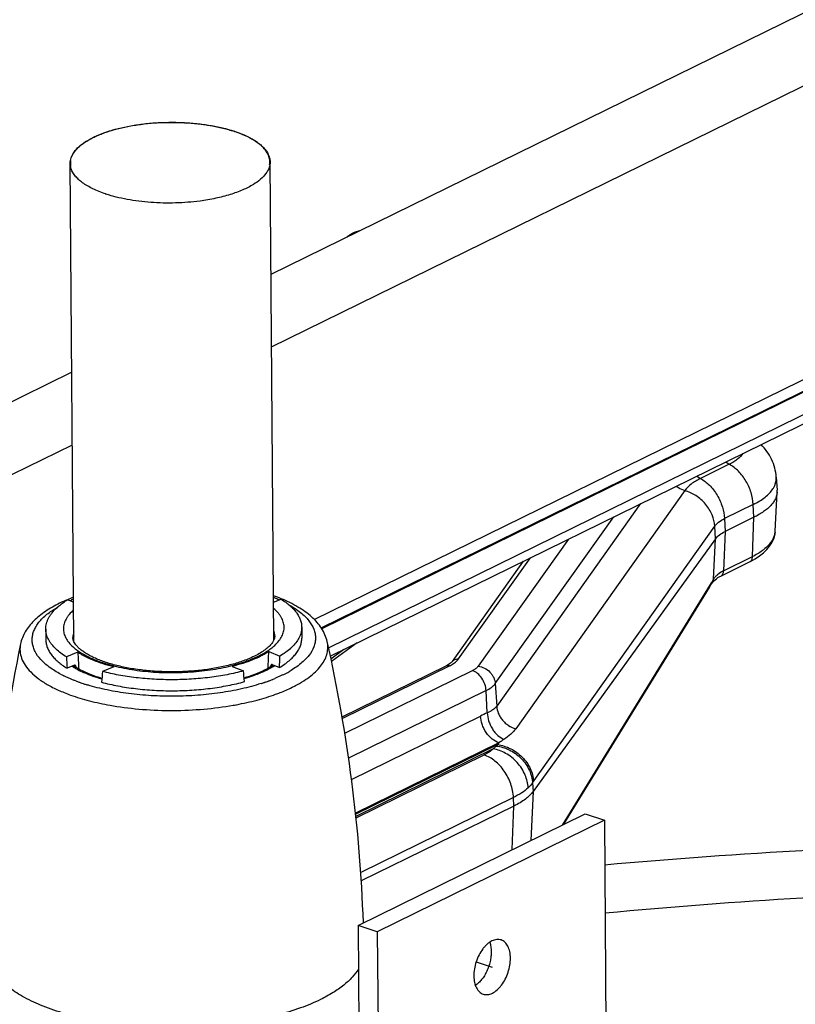
# Model space of a CAD drawing. Units: inches. Extents: x 0 to 17, y 0 to 11.
# Drawn here: x 5 to 5.7, y 6.5 to 7.4 of the extents above; entities that cross this region are included whole.
import ezdxf

# ---------------------------------------------------------------- set-up
doc = ezdxf.new("R2010")
doc.units = ezdxf.units.IN
doc.header["$LTSCALE"] = 0.935
doc.header["$MEASUREMENT"] = 0
doc.layers.get('0').update_dxf_attribs({"linetype": 'CONTINUOUS'})
for name, color, linetype in [('02___PRT_ALL_AXES', 7, 'CONTINUOUS'), ('6820-02', 7, 'CONTINUOUS'), ('6860-53S-4101_1', 7, 'CONTINUOUS'), ('6882-68', 7, 'CONTINUOUS'), ('6882-96-1700-26', 7, 'CONTINUOUS'), ('HM_BOTTOM_BTL', 7, 'CONTINUOUS')]:
    doc.layers.add(name, color=color, linetype=linetype)

msp = doc.modelspace()

# ---------------------------------------------------------------- linework, layer by layer
at = {"color": 7, "linetype": 'Continuous'}
for p, q in [((7.08815, 8.09243), (5.25686, 7.19304)), ((5.2574, 7.12494), (7.16928, 8.06391)), ((5.29763, 6.86847), (7.16737, 7.78675)), ((5.06958, 7.10106), (3.56532, 6.36228)), ((3.64645, 6.33376), (5.07011, 7.03296))]:
    msp.add_line(p, q, dxfattribs=at)
for points, knots in [([(7.08627, 6.56193), (7.02688, 6.57385), (6.90607, 6.59553), (6.72184, 6.62137), (6.53324, 6.6408), (6.27712, 6.65802), (5.95542, 6.66286), (5.6982, 6.64905), (5.57061, 6.63754)], [0, 0, 0, 0, 0.119361, 0.241791, 0.366523, 0.492877, 0.747554, 1, 1, 1, 1]), ([(5.57105, 6.59257), (5.69461, 6.6043), (5.94395, 6.61867), (6.25593, 6.61485), (6.5045, 6.59863), (6.68758, 6.58004), (6.86641, 6.55512), (6.98366, 6.53413), (7.04128, 6.52256)], [0, 0, 0, 0, 0.252151, 0.506856, 0.633288, 0.758105, 0.880605, 1, 1, 1, 1])]:
    msp.add_open_spline(points, degree=3, knots=knots, dxfattribs=at)
at = {"layer": '02___PRT_ALL_AXES', "color": 7, "linetype": 'Continuous'}
for centre, radius, start, end in [((5.08366, 7.29765), 0.01543, 170.52314, 190.2663), ((5.24023, 7.29885), 0.01562, 5.33754, 10.22641), ((5.24042, 7.29887), 0.01543, 350.52556, 5.32133)]:
    msp.add_arc(centre, radius, start, end, dxfattribs=at)
for points, knots in [([(5.06844, 7.30019), (5.06859, 7.30107), (5.06904, 7.30285), (5.07015, 7.30544), (5.0717, 7.308), (5.07367, 7.3105), (5.07605, 7.31294), (5.07884, 7.31531), (5.08202, 7.31759), (5.08557, 7.31978), (5.08948, 7.32188), (5.09373, 7.32386), (5.0983, 7.32572), (5.10318, 7.32745), (5.10833, 7.32904), (5.11564, 7.33101), (5.12531, 7.33305), (5.13742, 7.33482), (5.15, 7.33592), (5.1628, 7.33631), (5.17558, 7.336), (5.18811, 7.33499), (5.19827, 7.33356), (5.20607, 7.33207), (5.21165, 7.33081), (5.21699, 7.3294), (5.22045, 7.32834), (5.22214, 7.32778)], [0, 0, 0, 0, 0.016062, 0.03284, 0.050621, 0.069628, 0.090022, 0.111912, 0.135358, 0.160386, 0.186986, 0.215126, 0.24475, 0.275785, 0.308143, 0.341721, 0.412068, 0.485829, 0.561889, 0.639065, 0.716141, 0.791904, 0.865179, 0.900541, 0.934875, 0.968068, 1, 1, 1, 1]), ([(5.25374, 7.30685), (5.25318, 7.30791), (5.2518, 7.31002), (5.2492, 7.31297), (5.24601, 7.31582), (5.24225, 7.31854), (5.23794, 7.32112), (5.23312, 7.32355), (5.22781, 7.3258), (5.22408, 7.32714), (5.22214, 7.32778)], [0, 0, 0, 0, 0.093097, 0.19413, 0.304182, 0.423878, 0.553467, 0.692897, 0.841908, 1, 1, 1, 1]), ([(5.2556, 7.30162), (5.25544, 7.30252), (5.25496, 7.30432), (5.25419, 7.30601), (5.25374, 7.30685)], [0, 0, 0, 0, 0.488884, 1, 1, 1, 1]), ([(5.3285, 7.22826), (5.32913, 7.22898), (5.33075, 7.23036), (5.33498, 7.23279), (5.33874, 7.23398), (5.34143, 7.23461)], [0, 0, 0, 0, 0.198192, 0.43195, 1, 1, 1, 1])]:
    msp.add_open_spline(points, degree=3, knots=knots, dxfattribs=at)
at = {"layer": '6820-02', "color": 9, "linetype": 'Continuous'}
for p, q in [((5.68789, 7.01451), (5.66079, 7.00121)), ((5.68452, 7.01681), (5.68789, 7.01451)), ((5.65743, 7.0035), (5.66079, 7.0012)), ((5.72933, 6.99205), (5.7307, 6.99472)), ((5.7307, 6.99472), (5.73174, 6.99804)), ((5.64613, 6.98992), (5.487, 6.76577)), ((5.60454, 6.97753), (5.46913, 6.7869)), ((5.71042, 6.97675), (5.68332, 6.96344)), ((5.71103, 6.96467), (5.71042, 6.97675)), ((5.46781, 6.80817), (5.57926, 6.96511)), ((5.50286, 6.71479), (5.67418, 6.95634)), ((5.67492, 6.94448), (5.67418, 6.95634)), ((5.68332, 6.96344), (5.68394, 6.95136)), ((5.70968, 6.92765), (5.71103, 6.96467)), ((5.68394, 6.95136), (5.68258, 6.91435)), ((5.73076, 6.94946), (5.72979, 6.9462)), ((5.73102, 6.95166), (5.73102, 6.95159)), ((5.53664, 6.94417), (5.45171, 6.82458)), ((5.67312, 6.90655), (5.67492, 6.94448)), ((5.43331, 6.83138), (5.50097, 6.92665)), ((5.68258, 6.91435), (5.70968, 6.92765)), ((5.67863, 6.91206), (5.67643, 6.91036)), ((5.68258, 6.91435), (5.67863, 6.91206)), ((5.66992, 6.90142), (5.53085, 6.67512)), ((5.67312, 6.90655), (5.67272, 6.90591)), ((5.05076, 6.87679), (5.05661, 6.88049)), ((5.31324, 6.83149), (5.32554, 6.84046)), ((5.43042, 6.82836), (5.43271, 6.8306)), ((5.42503, 6.82499), (5.324, 6.77537)), ((5.3263, 6.7615), (5.44637, 6.82046)), ((5.26785, 6.81633), (5.26055, 6.81303)), ((5.46781, 6.80817), (5.46913, 6.7869)), ((5.45923, 6.80158), (5.32986, 6.73805)), ((5.46029, 6.78071), (5.45923, 6.80158)), ((5.22397, 6.78832), (5.22441, 6.7884)), ((5.33265, 6.71815), (5.45394, 6.77772)), ((5.47109, 6.75255), (5.33642, 6.68641)), ((5.47109, 6.75255), (5.46986, 6.75081)), ((5.33652, 6.68532), (5.46986, 6.75081)), ((5.46587, 6.74675), (5.33672, 6.68332)), ((5.4687, 6.74948), (5.46587, 6.74675)), ((5.46986, 6.75081), (5.4687, 6.74948)), ((5.33685, 6.68194), (5.4573, 6.74109)), ((5.50336, 6.70683), (5.50116, 6.66054)), ((5.50286, 6.71479), (5.50336, 6.70683)), ((5.48493, 6.70107), (5.34126, 6.63052)), ((5.48534, 6.69306), (5.48493, 6.70107)), ((5.48383, 6.65203), (5.48534, 6.69306))]:
    msp.add_line(p, q, dxfattribs=at)
at = {"layer": '6820-02', "color": 7, "linetype": 'Continuous'}
for p, q in [((5.73204, 7.00228), (5.73283, 6.99016)), ((5.73102, 6.95165), (5.73284, 6.9884)), ((5.71103, 6.96467), (5.68394, 6.95136)), ((5.67492, 6.94448), (5.50336, 6.70683)), ((5.72931, 6.94395), (5.72931, 6.94396)), ((5.4942, 6.92332), (5.42713, 6.82889)), ((5.67981, 6.9093), (5.70691, 6.92261)), ((5.66918, 6.89858), (5.67068, 6.90098)), ((5.67068, 6.90098), (5.67217, 6.90335)), ((5.5323, 6.67584), (5.66918, 6.89858)), ((5.33804, 6.8466), (5.31379, 6.82892)), ((5.32376, 6.77682), (5.42168, 6.82491)), ((5.48534, 6.69306), (5.34185, 6.62259))]:
    msp.add_line(p, q, dxfattribs=at)
for points in [[(5.70691, 6.92261), (5.70776, 6.92303), (5.71229, 6.92556), (5.71637, 6.9283), (5.72002, 6.93126), (5.72318, 6.9344), (5.72577, 6.93759), (5.72779, 6.94078), (5.72931, 6.94397)], [(5.67217, 6.90335), (5.67258, 6.90393), (5.67343, 6.90493), (5.67449, 6.90592), (5.67573, 6.90689)], [(5.67573, 6.90689), (5.67721, 6.90788), (5.67897, 6.90887), (5.6798, 6.9093)], [(5.4271, 6.82884), (5.42704, 6.82875), (5.42653, 6.82818), (5.42578, 6.82748), (5.42478, 6.82671), (5.42353, 6.8259)], [(5.42353, 6.8259), (5.422, 6.82507), (5.42168, 6.82491)]]:
    msp.add_lwpolyline(points, dxfattribs=at)
at = {"layer": '6820-02', "color": 9, "linetype": 'Continuous'}
for centre, radius, start, end in [((5.71606, 7.00127), 0.016, 348.34662, 3.56957), ((5.7093, 7.00415), 0.0234, 327.16091, 328.85399), ((5.71492, 6.95246), 0.01612, 349.27519, 356.88589), ((5.72298, 6.94649), 0.00682, 338.18845, 342.80479), ((5.72284, 6.94653), 0.00696, 342.81253, 357.26407), ((6.05847, 6.66182), 0.45649, 147.67444, 148.33941), ((5.66649, 6.90673), 0.00663, 349.64424, 358.37601), ((5.68583, 6.89863), 0.01497, 143.41091, 148.06652), ((5.12453, 6.75799), 0.14015, 112.35895, 113.91934), ((5.20723, 6.75682), 0.14212, 67.20117, 68.5029), ((5.21069, 6.76511), 0.13314, 66.18079, 67.1911), ((5.42288, 6.83881), 0.01281, 320.14985, 324.53568), ((5.11031, 6.91368), 0.10934, 242.036, 243.63902), ((5.10793, 6.88632), 0.07271, 237.76652, 238.27514), ((5.10933, 6.8886), 0.07538, 238.27766, 239.20091), ((5.19931, 6.9324), 0.12359, 292.65251, 292.86893), ((5.20188, 6.92636), 0.11703, 292.85917, 294.91816), ((5.20651, 6.91627), 0.10594, 294.94605, 296.14617), ((5.21123, 6.90669), 0.09525, 296.13579, 299.36948), ((5.21616, 6.89774), 0.08504, 299.43429, 300.1475), ((5.2172, 6.89595), 0.08297, 300.14928, 300.43028), ((5.21853, 6.89369), 0.08035, 300.42631, 301.44816), ((5.21952, 6.91494), 0.10982, 296.11079, 298.89931), ((5.22423, 6.90638), 0.10004, 298.90602, 300.14881), ((5.11223, 6.91753), 0.11364, 243.6336, 243.79123), ((5.12953, 6.95826), 0.15792, 249.12983, 250.3434), ((5.13123, 6.963), 0.16296, 250.3401, 250.47033), ((5.13208, 6.96541), 0.16551, 250.47112, 250.90802), ((5.13421, 6.9716), 0.17206, 250.91202, 251.75731), ((5.13581, 6.97642), 0.17713, 251.75637, 252.13984), ((5.13706, 6.98033), 0.18124, 252.14023, 252.62611), ((5.19048, 6.98525), 0.18597, 287.87965, 288.05854), ((5.19223, 6.97993), 0.18037, 288.0535, 288.97225), ((5.19358, 6.97597), 0.17619, 288.97391, 289.13819), ((5.19454, 6.97322), 0.17328, 289.13729, 289.62407), ((5.19612, 6.9688), 0.16858, 289.62367, 290.19284), ((5.19725, 6.96571), 0.16529, 290.19412, 290.37013), ((5.19808, 6.96348), 0.16291, 290.36966, 290.73733), ((5.19884, 6.96148), 0.16077, 290.73786, 290.86216), ((5.20072, 6.95658), 0.15552, 290.85617, 291.80409), ((5.20233, 6.95254), 0.15117, 291.8059, 292.04259), ((5.20368, 6.94922), 0.14759, 292.04103, 292.66534), ((5.13844, 6.98473), 0.18584, 252.62606, 253.10375), ((5.22133, 6.91764), 0.12578, 296.15145, 297.71592), ((5.15569, 7.06986), 0.28643, 259.94822, 260.54783), ((5.17108, 7.0748), 0.29132, 279.94983, 280.46053), ((5.547, 6.58836), 0.21099, 114.26353, 116.17005), ((5.6158, 6.53891), 0.25803, 122.81224, 124.1112)]:
    msp.add_arc(centre, radius, start, end, dxfattribs=at)
at = {"layer": '6820-02', "color": 7, "linetype": 'Continuous'}
for centre, radius, start, end in [((5.71743, 6.98917), 0.01543, 357.15569, 3.69867), ((5.70849, 6.95275), 0.02256, 353.64475, 357.0257), ((5.12164, 6.7541), 0.14443, 112.88403, 116.08585), ((5.12974, 6.73487), 0.1653, 110.75319, 112.87629), ((5.20519, 6.74079), 0.15957, 67.39397, 70.18958), ((5.1054, 6.87713), 0.06229, 236.66971, 237.11144), ((5.10788, 6.88099), 0.06688, 237.1245, 239.52154), ((5.14294, 6.96217), 0.15555, 253.00027, 253.15973)]:
    msp.add_arc(centre, radius, start, end, dxfattribs=at)
for points, knots in [([(5.73204, 7.00227), (5.73185, 7.00522), (5.7309, 7.01105), (5.72786, 7.0193), (5.72346, 7.02677), (5.71978, 7.03119), (5.7178, 7.03322)], [0, 0, 0, 0, 0.255069, 0.506026, 0.754895, 1, 1, 1, 1]), ([(5.73284, 6.9884), (5.73278, 6.98732), (5.73244, 6.98512), (5.73125, 6.9819), (5.72939, 6.97874), (5.72591, 6.97446), (5.71985, 6.96944), (5.71418, 6.96622), (5.71103, 6.96467)], [0, 0, 0, 0, 0.096329, 0.196882, 0.304485, 0.421268, 0.687355, 1, 1, 1, 1]), ([(5.67492, 6.94448), (5.67593, 6.94587), (5.67875, 6.94852), (5.68206, 6.95044), (5.68394, 6.95136)], [0, 0, 0, 0, 0.449593, 1, 1, 1, 1]), ([(5.73091, 6.95025), (5.73085, 6.94972), (5.73054, 6.94757), (5.72992, 6.94547), (5.72931, 6.94395)], [0, 0, 0, 0, 0.247074, 1, 1, 1, 1]), ([(5.05813, 6.88382), (5.0535, 6.88155), (5.04689, 6.87781), (5.03896, 6.87194), (5.03225, 6.86593), (5.02674, 6.8591), (5.02297, 6.85149), (5.02177, 6.8475), (5.02135, 6.84548)], [0, 0, 0, 0, 0.281921, 0.413153, 0.538285, 0.773498, 0.886929, 1, 1, 1, 1]), ([(5.30979, 6.84773), (5.30929, 6.84994), (5.30786, 6.8543), (5.30455, 6.86038), (5.30024, 6.86601), (5.29504, 6.87121), (5.289, 6.87601), (5.27967, 6.88209), (5.27193, 6.88585), (5.26652, 6.8881)], [0, 0, 0, 0, 0.110977, 0.222566, 0.337086, 0.456262, 0.581445, 0.713464, 1, 1, 1, 1]), ([(5.02135, 6.84548), (5.01143, 6.7978), (4.99643, 6.70124), (4.99131, 6.60365), (4.99123, 6.55481)], [0, 0, 0, 0, 0.499255, 1, 1, 1, 1]), ([(5.34377, 6.58322), (5.3422, 6.62775), (5.33496, 6.71659), (5.31952, 6.80438), (5.30979, 6.84773)], [0, 0, 0, 0, 0.500741, 1, 1, 1, 1]), ([(5.07396, 6.82335), (5.07738, 6.82134), (5.08507, 6.8176), (5.09312, 6.81475), (5.09747, 6.81342)], [0, 0, 0, 0, 0.466242, 1, 1, 1, 1]), ([(5.23172, 6.81372), (5.23512, 6.81475), (5.24157, 6.81695), (5.24783, 6.81965), (5.25075, 6.82108)], [0, 0, 0, 0, 0.522815, 1, 1, 1, 1]), ([(5.25075, 6.82108), (5.25149, 6.82145), (5.25431, 6.82288), (5.25706, 6.82446), (5.25902, 6.82572)], [0, 0, 0, 0, 0.263056, 1, 1, 1, 1]), ([(5.50336, 6.70683), (5.50136, 6.70405), (5.49733, 6.70027), (5.49101, 6.69602), (5.48731, 6.69403), (5.48534, 6.69306)], [0, 0, 0, 0, 0.449301, 0.711852, 1, 1, 1, 1])]:
    msp.add_open_spline(points, degree=3, knots=knots, dxfattribs=at)
at = {"layer": '6820-02', "color": 9, "linetype": 'Continuous'}
for points, knots in [([(5.70073, 7.02477), (5.69941, 7.02269), (5.69657, 7.01983), (5.69202, 7.01669), (5.68933, 7.01522), (5.68789, 7.01451)], [0, 0, 0, 0, 0.446565, 0.709875, 1, 1, 1, 1]), ([(5.71042, 6.97675), (5.71022, 6.98054), (5.70875, 6.98825), (5.70395, 6.99892), (5.69698, 7.00808), (5.69103, 7.01277), (5.68789, 7.01451)], [0, 0, 0, 0, 0.250014, 0.509247, 0.763545, 1, 1, 1, 1]), ([(5.63803, 6.99397), (5.63866, 6.9935), (5.64117, 6.9918), (5.64398, 6.99055), (5.64613, 6.98992)], [0, 0, 0, 0, 0.260215, 1, 1, 1, 1]), ([(5.66079, 7.0012), (5.65773, 6.9997), (5.65234, 6.99655), (5.64776, 6.9922), (5.64613, 6.98992)], [0, 0, 0, 0, 0.548642, 1, 1, 1, 1]), ([(5.66079, 7.0012), (5.66384, 6.99951), (5.6682, 6.99611), (5.67314, 6.99049), (5.67655, 6.9855), (5.67934, 6.98007), (5.68207, 6.9728), (5.68313, 6.96713), (5.68332, 6.96344)], [0, 0, 0, 0, 0.229199, 0.357427, 0.490713, 0.625371, 0.757489, 1, 1, 1, 1]), ([(5.67418, 6.95634), (5.67395, 6.95993), (5.67263, 6.96546), (5.66919, 6.97223), (5.66567, 6.97713), (5.66138, 6.98148), (5.65508, 6.98623), (5.64967, 6.9887), (5.64601, 6.98976)], [0, 0, 0, 0, 0.232908, 0.359555, 0.49017, 0.622279, 0.753124, 1, 1, 1, 1]), ([(5.71042, 6.97675), (5.71249, 6.97777), (5.71637, 6.97988), (5.72293, 6.98439), (5.72703, 6.98847), (5.72896, 6.99146)], [0, 0, 0, 0, 0.290003, 0.553324, 1, 1, 1, 1]), ([(5.67418, 6.95634), (5.67519, 6.95778), (5.67804, 6.96052), (5.68141, 6.9625), (5.68332, 6.96344)], [0, 0, 0, 0, 0.451837, 1, 1, 1, 1]), ([(5.72729, 6.94163), (5.7269, 6.94107), (5.72515, 6.93873), (5.72308, 6.93664), (5.72138, 6.93519)], [0, 0, 0, 0, 0.234554, 1, 1, 1, 1]), ([(5.72979, 6.9462), (5.72964, 6.94581), (5.72894, 6.94422), (5.72805, 6.94272), (5.72729, 6.94163)], [0, 0, 0, 0, 0.238479, 1, 1, 1, 1]), ([(5.72138, 6.93519), (5.72056, 6.93449), (5.71692, 6.93159), (5.71288, 6.92923), (5.70968, 6.92765)], [0, 0, 0, 0, 0.232144, 1, 1, 1, 1]), ([(5.70691, 6.92261), (5.70734, 6.92282), (5.70814, 6.92341), (5.70901, 6.92465), (5.70953, 6.9261), (5.70966, 6.92714), (5.70967, 6.92765)], [0, 0, 0, 0, 0.238068, 0.485376, 0.741141, 1, 1, 1, 1]), ([(5.67643, 6.91036), (5.67618, 6.91014), (5.67524, 6.90928), (5.67438, 6.90832), (5.67381, 6.90755)], [0, 0, 0, 0, 0.258602, 1, 1, 1, 1]), ([(5.67982, 6.9093), (5.68025, 6.90951), (5.68105, 6.91011), (5.68192, 6.91134), (5.68243, 6.9128), (5.68256, 6.91383), (5.68258, 6.91434)], [0, 0, 0, 0, 0.23868, 0.486236, 0.741805, 1, 1, 1, 1]), ([(5.66861, 6.89766), (5.66891, 6.89813), (5.66935, 6.89915), (5.6695, 6.90024), (5.66951, 6.90077)], [0, 0, 0, 0, 0.512713, 1, 1, 1, 1]), ([(5.67217, 6.90335), (5.67228, 6.90352), (5.67267, 6.90421), (5.67291, 6.90497), (5.67302, 6.90554)], [0, 0, 0, 0, 0.257026, 1, 1, 1, 1]), ([(5.27429, 6.88201), (5.27796, 6.87994), (5.28309, 6.8766), (5.28897, 6.87141), (5.29349, 6.86644), (5.29682, 6.86101), (5.2985, 6.85531), (5.29892, 6.85111), (5.29852, 6.84691), (5.29688, 6.84119), (5.29359, 6.83571), (5.2891, 6.83068), (5.28325, 6.82541), (5.27813, 6.82199), (5.27448, 6.81987)], [0, 0, 0, 0, 0.153123, 0.221389, 0.284458, 0.397067, 0.448827, 0.499141, 0.549495, 0.60136, 0.714335, 0.777639, 0.846204, 1, 1, 1, 1]), ([(5.05904, 6.81711), (5.05537, 6.81906), (5.04872, 6.82311), (5.04046, 6.83023), (5.0356, 6.83684), (5.03332, 6.84226), (5.03239, 6.84625), (5.03219, 6.85027), (5.03274, 6.85429), (5.03402, 6.85827), (5.03602, 6.86219), (5.03872, 6.86604), (5.04341, 6.87123), (5.04768, 6.87465), (5.05076, 6.87679)], [0, 0, 0, 0, 0.159501, 0.297375, 0.416059, 0.47004, 0.521739, 0.572442, 0.623543, 0.676379, 0.732138, 0.791785, 0.856033, 1, 1, 1, 1]), ([(5.02135, 6.84548), (5.02089, 6.84328), (5.02057, 6.83869), (5.02214, 6.8318), (5.02565, 6.82512), (5.03098, 6.81875), (5.03805, 6.81272), (5.04677, 6.80708), (5.05701, 6.80189), (5.06447, 6.79891), (5.06841, 6.79749)], [0, 0, 0, 0, 0.092526, 0.186534, 0.28774, 0.400447, 0.52729, 0.669499, 0.827259, 1, 1, 1, 1]), ([(5.27983, 6.80629), (5.2825, 6.80769), (5.28753, 6.81058), (5.29434, 6.81538), (5.30002, 6.82041), (5.30454, 6.82565), (5.30784, 6.83106), (5.30987, 6.8366), (5.3106, 6.84223), (5.31019, 6.84593), (5.30979, 6.84773)], [0, 0, 0, 0, 0.165113, 0.31639, 0.454048, 0.578993, 0.692919, 0.798504, 0.899415, 1, 1, 1, 1]), ([(5.42503, 6.82499), (5.42555, 6.82525), (5.42743, 6.82622), (5.42922, 6.82739), (5.43042, 6.82836)], [0, 0, 0, 0, 0.269535, 1, 1, 1, 1]), ([(5.42715, 6.82888), (5.42754, 6.82945), (5.42856, 6.83046), (5.42988, 6.83101), (5.43057, 6.83119)], [0, 0, 0, 0, 0.493378, 1, 1, 1, 1]), ([(5.43057, 6.83119), (5.4308, 6.83125), (5.4317, 6.83144), (5.43263, 6.83146), (5.43331, 6.83138)], [0, 0, 0, 0, 0.255529, 1, 1, 1, 1]), ([(5.07073, 6.82385), (5.07178, 6.82323), (5.07627, 6.82069), (5.08098, 6.81855), (5.08464, 6.81708)], [0, 0, 0, 0, 0.235179, 1, 1, 1, 1]), ([(5.08464, 6.81708), (5.08568, 6.81667), (5.09, 6.81501), (5.09442, 6.81357), (5.09779, 6.81258)], [0, 0, 0, 0, 0.240718, 1, 1, 1, 1]), ([(5.23173, 6.813), (5.23307, 6.8134), (5.2382, 6.81498), (5.24325, 6.81681), (5.24691, 6.81834)], [0, 0, 0, 0, 0.260309, 1, 1, 1, 1]), ([(5.42169, 6.8249), (5.4222, 6.82514), (5.42335, 6.82538), (5.42449, 6.82518), (5.42503, 6.82499)], [0, 0, 0, 0, 0.495579, 1, 1, 1, 1]), ([(5.45171, 6.82458), (5.45112, 6.82375), (5.44945, 6.82216), (5.44748, 6.82101), (5.44637, 6.82046)], [0, 0, 0, 0, 0.450747, 1, 1, 1, 1]), ([(5.45923, 6.80158), (5.45912, 6.80362), (5.45827, 6.80773), (5.45547, 6.8133), (5.45147, 6.81781), (5.44809, 6.81986), (5.44637, 6.82046)], [0, 0, 0, 0, 0.254569, 0.517635, 0.771052, 1, 1, 1, 1]), ([(5.45171, 6.82458), (5.45376, 6.82432), (5.45784, 6.82304), (5.46214, 6.81991), (5.46483, 6.81667), (5.46687, 6.81315), (5.46768, 6.81015), (5.46781, 6.80817)], [0, 0, 0, 0, 0.251726, 0.507194, 0.634183, 0.759301, 1, 1, 1, 1]), ([(5.07327, 6.81071), (5.07228, 6.81108), (5.06849, 6.81258), (5.06475, 6.81424), (5.06204, 6.81557)], [0, 0, 0, 0, 0.258941, 1, 1, 1, 1]), ([(5.24757, 6.80826), (5.24155, 6.80631), (5.22884, 6.80291), (5.20891, 6.79927), (5.18781, 6.79696), (5.16612, 6.79607), (5.14441, 6.7966), (5.12327, 6.79855), (5.10326, 6.80187), (5.09049, 6.80506), (5.08443, 6.80691)], [0, 0, 0, 0, 0.114948, 0.238322, 0.367582, 0.499844, 0.632124, 0.761449, 0.884942, 1, 1, 1, 1]), ([(5.45923, 6.80158), (5.46102, 6.80246), (5.46417, 6.8043), (5.46686, 6.80684), (5.46781, 6.80817)], [0, 0, 0, 0, 0.549651, 1, 1, 1, 1]), ([(5.26128, 6.7982), (5.26265, 6.7987), (5.2679, 6.80067), (5.27305, 6.8029), (5.27677, 6.80473)], [0, 0, 0, 0, 0.260459, 1, 1, 1, 1]), ([(5.06841, 6.79749), (5.07421, 6.7954), (5.08653, 6.79168), (5.09911, 6.78899), (5.10569, 6.78783)], [0, 0, 0, 0, 0.480019, 1, 1, 1, 1]), ([(5.22441, 6.7884), (5.23091, 6.78961), (5.24334, 6.79237), (5.25553, 6.79611), (5.26128, 6.7982)], [0, 0, 0, 0, 0.518972, 1, 1, 1, 1]), ([(5.10865, 6.78732), (5.11778, 6.7858), (5.13653, 6.78358), (5.16499, 6.78258), (5.19348, 6.78386), (5.21226, 6.78625), (5.22141, 6.78786)], [0, 0, 0, 0, 0.245313, 0.499372, 0.753751, 1, 1, 1, 1]), ([(5.46913, 6.7869), (5.46819, 6.78557), (5.46621, 6.78382), (5.46308, 6.78198), (5.46126, 6.78113), (5.46029, 6.78071)], [0, 0, 0, 0, 0.448663, 0.709337, 1, 1, 1, 1]), ([(5.46029, 6.78071), (5.46038, 6.77816), (5.46107, 6.77423), (5.46299, 6.76924), (5.46497, 6.76555), (5.4674, 6.76225), (5.47085, 6.75869), (5.47389, 6.75667), (5.47597, 6.75577)], [0, 0, 0, 0, 0.247538, 0.382455, 0.519078, 0.652759, 0.77948, 1, 1, 1, 1]), ([(5.46913, 6.7869), (5.46928, 6.78466), (5.4701, 6.7812), (5.47224, 6.77695), (5.47445, 6.77384), (5.47716, 6.77107), (5.48119, 6.76803), (5.48465, 6.76645), (5.487, 6.76577)], [0, 0, 0, 0, 0.22961, 0.355288, 0.485537, 0.617973, 0.749772, 1, 1, 1, 1]), ([(5.47109, 6.75255), (5.46888, 6.75332), (5.46561, 6.75527), (5.46187, 6.75882), (5.45921, 6.76218), (5.45702, 6.76596), (5.45489, 6.77107), (5.45408, 6.77511), (5.45394, 6.77772)], [0, 0, 0, 0, 0.219823, 0.34742, 0.48232, 0.619963, 0.755211, 1, 1, 1, 1]), ([(5.487, 6.76577), (5.48565, 6.76386), (5.48224, 6.76016), (5.47819, 6.7572), (5.47597, 6.75577)], [0, 0, 0, 0, 0.469411, 1, 1, 1, 1]), ([(5.46587, 6.74675), (5.46469, 6.74566), (5.46195, 6.74357), (5.45894, 6.7419), (5.4573, 6.74109)], [0, 0, 0, 0, 0.466772, 1, 1, 1, 1]), ([(5.49878, 6.71022), (5.49854, 6.71433), (5.49697, 6.7207), (5.49285, 6.72846), (5.48861, 6.73407), (5.48346, 6.73888), (5.47615, 6.7438), (5.46995, 6.74605), (5.46587, 6.74675)], [0, 0, 0, 0, 0.234593, 0.36479, 0.499064, 0.633488, 0.764097, 1, 1, 1, 1]), ([(5.4687, 6.74948), (5.4729, 6.74897), (5.47929, 6.74705), (5.48693, 6.7425), (5.49227, 6.73798), (5.49668, 6.73262), (5.50001, 6.72679), (5.5021, 6.72079), (5.50274, 6.71675), (5.50286, 6.71479)], [0, 0, 0, 0, 0.241424, 0.372712, 0.506489, 0.639147, 0.767346, 0.888048, 1, 1, 1, 1]), ([(5.46986, 6.75081), (5.4742, 6.75025), (5.48279, 6.74751), (5.49367, 6.73967), (5.50124, 6.72882), (5.50358, 6.72035), (5.50385, 6.71617)], [0, 0, 0, 0, 0.252184, 0.507795, 0.758953, 1, 1, 1, 1]), ([(5.48493, 6.70107), (5.48471, 6.70542), (5.48285, 6.7142), (5.47779, 6.72416), (5.47229, 6.73109), (5.46631, 6.73675), (5.46099, 6.73987), (5.4573, 6.74109)], [0, 0, 0, 0, 0.25498, 0.518337, 0.647575, 0.772052, 1, 1, 1, 1]), ([(5.49878, 6.71022), (5.49688, 6.70845), (5.49244, 6.70508), (5.48758, 6.70238), (5.48493, 6.70107)], [0, 0, 0, 0, 0.466771, 1, 1, 1, 1]), ([(5.50286, 6.71479), (5.50258, 6.71439), (5.50134, 6.71276), (5.49992, 6.71128), (5.49878, 6.71022)], [0, 0, 0, 0, 0.238665, 1, 1, 1, 1]), ([(5.30344, 6.51105), (5.29733, 6.50805), (5.28407, 6.50254), (5.26258, 6.49594), (5.23892, 6.49071), (5.21361, 6.48696), (5.18725, 6.48479), (5.16044, 6.48424), (5.1338, 6.48534), (5.10795, 6.48805), (5.08348, 6.49231), (5.06096, 6.49802), (5.04088, 6.50505), (5.02369, 6.51324), (5.00977, 6.52242), (5.00078, 6.5311), (4.99576, 6.5384), (4.99315, 6.54379), (4.99157, 6.54927), (4.99122, 6.55298), (4.99123, 6.55481)], [0, 0, 0, 0, 0.059646, 0.125537, 0.196659, 0.271762, 0.349444, 0.428206, 0.506512, 0.582843, 0.655748, 0.723909, 0.786204, 0.841795, 0.890257, 0.931778, 0.950284, 0.96758, 0.984012, 1, 1, 1, 1]), ([(5.33916, 6.53969), (5.33746, 6.53694), (5.3332, 6.53149), (5.32509, 6.52411), (5.31503, 6.51715), (5.30749, 6.51304), (5.30344, 6.51105)], [0, 0, 0, 0, 0.209527, 0.444717, 0.708027, 1, 1, 1, 1])]:
    msp.add_open_spline(points, degree=3, knots=knots, dxfattribs=at)
at = {"layer": '6860-53S-4101_1', "color": 7, "linetype": 'Continuous'}
for p, q in [((5.07127, 6.88467), (5.06558, 6.88697)), ((5.25927, 6.88482), (5.26632, 6.88767)), ((5.04514, 6.85955), (5.04522, 6.84924)), ((5.28577, 6.86143), (5.28585, 6.85111)), ((5.07154, 6.8479), (5.07151, 6.84781)), ((5.07155, 6.8479), (5.07152, 6.84781)), ((5.25958, 6.84927), (5.25955, 6.84935)), ((5.2596, 6.84927), (5.25957, 6.84935)), ((5.07528, 6.83764), (5.06459, 6.83331)), ((5.2548, 6.83827), (5.26533, 6.83402)), ((5.07203, 6.82541), (5.06523, 6.82266)), ((5.10906, 6.824), (5.09837, 6.81967)), ((5.22052, 6.82439), (5.23105, 6.82014)), ((5.25815, 6.82607), (5.26485, 6.82336))]:
    msp.add_line(p, q, dxfattribs=at)
at = {"layer": '6860-53S-4101_1', "color": 9, "linetype": 'Continuous'}
for p, q in [((5.07927, 6.83656), (5.08514, 6.8334)), ((5.07191, 6.82527), (5.07182, 6.82533)), ((5.07193, 6.82527), (5.07183, 6.82533)), ((5.25839, 6.82597), (5.25827, 6.82589)), ((5.25841, 6.82596), (5.25829, 6.82588))]:
    msp.add_line(p, q, dxfattribs=at)
at = {"layer": '6860-53S-4101_1', "color": 7, "linetype": 'Continuous'}
for centre, radius, start, end in [((5.10562, 6.82108), 0.0771, 121.2819, 123.76718), ((5.24307, 6.84867), 0.01746, 15.53899, 19.54176), ((5.08668, 6.84778), 0.01607, 168.94518, 172.11155), ((5.08707, 6.84771), 0.01646, 166.52407, 168.95186), ((5.08775, 6.84754), 0.01716, 161.24668, 166.51727), ((5.24367, 6.84884), 0.01684, 14.4586, 15.51338), ((5.24413, 6.84895), 0.01637, 9.07232, 14.46939), ((5.24435, 6.87542), 0.04602, 312.43135, 315.92788)]:
    msp.add_arc(centre, radius, start, end, dxfattribs=at)
at = {"layer": '6860-53S-4101_1', "color": 9, "linetype": 'Continuous'}
for centre, radius, start, end in [((5.19483, 6.93841), 0.11579, 292.04103, 292.26771), ((5.10793, 6.87902), 0.06471, 236.17458, 236.86365), ((5.10935, 6.88119), 0.0673, 236.86801, 237.81279), ((5.21925, 6.88514), 0.07096, 301.87848, 302.77249), ((5.22057, 6.88309), 0.06852, 302.77177, 303.39757)]:
    msp.add_arc(centre, radius, start, end, dxfattribs=at)
at = {"layer": '6860-53S-4101_1', "color": 7, "linetype": 'Continuous'}
for centre, major_axis, ratio, start_param, end_param in [((5.17161, 6.55157), (-0.08223, 1.15061), 0.067824, 1.31469, 1.328535), ((5.16405, 6.55154), (0.06586, 1.15113), 0.066533, -1.329023, -1.315257), ((5.16742, 6.60893), (-0.09235, 1.29237), 0.067908, 1.391443, 1.399807), ((5.16742, 6.60893), (0.07396, 1.29295), 0.066615, -1.400374, -1.39201), ((5.14109, 6.96979), (-0.08635, 1.20604), 0.064798, -4.596045, -4.595531), ((5.16742, 6.60893), (0.07738, 1.22419), 0.067986, 1.402088, 1.410453), ((5.16742, 6.60893), (-0.09828, 1.22357), 0.066381, -1.411013, -1.402649), ((5.18862, 6.96996), (0.06919, 1.20658), 0.063564, -1.688147, -1.687682)]:
    msp.add_ellipse(centre, major_axis=major_axis, ratio=ratio, start_param=start_param, end_param=end_param, dxfattribs=at)
for points, knots in [([(5.05552, 6.87954), (5.05661, 6.88054), (5.05896, 6.8825), (5.06145, 6.88429), (5.06276, 6.88517)], [0, 0, 0, 0, 0.483825, 1, 1, 1, 1]), ([(5.26632, 6.88767), (5.26784, 6.88674), (5.2707, 6.88484), (5.27462, 6.88176), (5.27798, 6.87857), (5.28077, 6.87528), (5.28296, 6.8719), (5.28456, 6.86846), (5.28553, 6.86496), (5.28577, 6.8626), (5.28577, 6.86143)], [0, 0, 0, 0, 0.156622, 0.302608, 0.438221, 0.564178, 0.681583, 0.791959, 0.897298, 1, 1, 1, 1]), ([(5.04514, 6.85955), (5.04514, 6.86041), (5.04523, 6.86213), (5.04572, 6.86471), (5.04654, 6.86727), (5.0477, 6.86981), (5.04918, 6.87232), (5.05165, 6.87571), (5.05389, 6.87805), (5.05552, 6.87954)], [0, 0, 0, 0, 0.110738, 0.223028, 0.338346, 0.45802, 0.583202, 0.714827, 1, 1, 1, 1]), ([(5.0548, 6.84067), (5.0533, 6.84208), (5.05124, 6.84429), (5.04897, 6.84748), (5.04759, 6.84985), (5.04652, 6.85224), (5.04574, 6.85467), (5.04526, 6.8571), (5.04515, 6.85874), (5.04514, 6.85955)], [0, 0, 0, 0, 0.282628, 0.413707, 0.538817, 0.65885, 0.774884, 0.88815, 1, 1, 1, 1]), ([(5.28577, 6.86143), (5.28578, 6.86066), (5.2857, 6.85912), (5.28531, 6.85681), (5.28465, 6.85451), (5.28339, 6.8514), (5.2811, 6.84755), (5.27874, 6.84477), (5.27741, 6.8434)], [0, 0, 0, 0, 0.113024, 0.227327, 0.344136, 0.464577, 0.719954, 1, 1, 1, 1]), ([(5.04522, 6.84924), (5.04523, 6.84805), (5.04547, 6.84565), (5.04647, 6.8421), (5.04811, 6.83861), (5.05038, 6.83519), (5.05324, 6.83186), (5.0567, 6.82863), (5.06072, 6.82552), (5.06367, 6.8236), (5.06523, 6.82266)], [0, 0, 0, 0, 0.102269, 0.207241, 0.317365, 0.434667, 0.560684, 0.696518, 0.842877, 1, 1, 1, 1]), ([(5.23503, 6.83119), (5.23331, 6.83049), (5.22974, 6.82915), (5.22416, 6.82734), (5.21824, 6.82568), (5.21201, 6.8242), (5.20552, 6.82289), (5.19647, 6.82139), (5.18476, 6.82003), (5.17043, 6.81923), (5.15599, 6.81927), (5.14176, 6.82014), (5.12806, 6.82182), (5.11716, 6.82391), (5.10896, 6.82596), (5.10325, 6.82764), (5.0979, 6.82947), (5.09296, 6.83143), (5.08845, 6.83351), (5.08441, 6.83568), (5.08139, 6.83759), (5.07924, 6.83913), (5.07739, 6.84059), (5.07574, 6.84208), (5.07434, 6.84358), (5.07321, 6.84493), (5.07211, 6.84654), (5.0712, 6.84839), (5.0707, 6.85008), (5.07059, 6.85116), (5.07058, 6.85167)], [0, 0, 0, 0, 0.03155, 0.064859, 0.099762, 0.136091, 0.173673, 0.212328, 0.29211, 0.373939, 0.456268, 0.537544, 0.61623, 0.690836, 0.726167, 0.759952, 0.792025, 0.822228, 0.85041, 0.876426, 0.900139, 0.911097, 0.921438, 0.940221, 0.948655, 0.95644, 0.97013, 0.981632, 0.991386, 1, 1, 1, 1]), ([(5.26046, 6.85315), (5.26046, 6.85282), (5.26042, 6.85212), (5.26023, 6.85105), (5.25988, 6.84991), (5.25935, 6.84869), (5.25862, 6.84739), (5.25766, 6.84601), (5.25646, 6.84457), (5.25502, 6.84307), (5.25333, 6.84155), (5.25065, 6.83942), (5.24668, 6.83679), (5.24119, 6.83383), (5.23717, 6.83205), (5.23503, 6.83119)], [0, 0, 0, 0, 0.028542, 0.059167, 0.092811, 0.130415, 0.172662, 0.220182, 0.27346, 0.332524, 0.397327, 0.467785, 0.62506, 0.803004, 1, 1, 1, 1]), ([(5.26485, 6.82336), (5.2665, 6.82435), (5.26961, 6.82636), (5.27387, 6.82961), (5.27753, 6.833), (5.28055, 6.83648), (5.28292, 6.84005), (5.28463, 6.8437), (5.28565, 6.84739), (5.28586, 6.84989), (5.28585, 6.85111)], [0, 0, 0, 0, 0.15837, 0.305656, 0.442048, 0.568225, 0.685277, 0.794772, 0.89882, 1, 1, 1, 1]), ([(5.06459, 6.83331), (5.06278, 6.83443), (5.05938, 6.83672), (5.05622, 6.83933), (5.0548, 6.84067)], [0, 0, 0, 0, 0.521482, 1, 1, 1, 1]), ([(5.10906, 6.824), (5.10574, 6.82483), (5.09938, 6.82661), (5.09174, 6.82933), (5.08611, 6.83173), (5.08224, 6.83359), (5.07864, 6.83554), (5.07637, 6.83693), (5.07528, 6.83764)], [0, 0, 0, 0, 0.280334, 0.54162, 0.664499, 0.781946, 0.89382, 1, 1, 1, 1]), ([(5.2548, 6.83827), (5.25369, 6.83755), (5.25137, 6.83615), (5.24636, 6.83345), (5.24237, 6.83166), (5.23961, 6.83055)], [0, 0, 0, 0, 0.232139, 0.476373, 1, 1, 1, 1]), ([(5.2754, 6.84145), (5.27392, 6.8401), (5.27068, 6.83746), (5.26719, 6.83515), (5.26533, 6.83402)], [0, 0, 0, 0, 0.478824, 1, 1, 1, 1]), ([(5.23961, 6.83055), (5.23661, 6.82933), (5.23031, 6.82707), (5.22387, 6.82524), (5.22052, 6.82439)], [0, 0, 0, 0, 0.483028, 1, 1, 1, 1]), ([(5.25815, 6.82607), (5.25801, 6.82612), (5.25778, 6.82617), (5.25748, 6.82612), (5.25735, 6.82606), (5.25729, 6.82602)], [0, 0, 0, 0, 0.512152, 0.755884, 1, 1, 1, 1]), ([(5.07292, 6.82536), (5.07286, 6.8254), (5.07272, 6.82546), (5.07241, 6.82552), (5.07217, 6.82547), (5.07203, 6.82541)], [0, 0, 0, 0, 0.244566, 0.488559, 1, 1, 1, 1]), ([(5.0735, 6.82424), (5.07349, 6.82436), (5.07345, 6.82459), (5.07333, 6.82491), (5.07316, 6.82517), (5.073, 6.82531), (5.07292, 6.82536)], [0, 0, 0, 0, 0.27929, 0.539574, 0.778505, 1, 1, 1, 1]), ([(5.23105, 6.82014), (5.22855, 6.81946), (5.22345, 6.8182), (5.21561, 6.81655), (5.20751, 6.81514), (5.19633, 6.81357), (5.18199, 6.81224), (5.16457, 6.81167), (5.14717, 6.81212), (5.13286, 6.81334), (5.12173, 6.81484), (5.11368, 6.81619), (5.10591, 6.81778), (5.10084, 6.81902), (5.09837, 6.81967)], [0, 0, 0, 0, 0.057908, 0.117712, 0.179136, 0.241929, 0.37054, 0.501302, 0.631894, 0.760001, 0.822422, 0.883397, 0.94268, 1, 1, 1, 1]), ([(5.25729, 6.82602), (5.25721, 6.82597), (5.25705, 6.82583), (5.25688, 6.82557), (5.25677, 6.82524), (5.25673, 6.825), (5.25672, 6.82488)], [0, 0, 0, 0, 0.21946, 0.457573, 0.718588, 1, 1, 1, 1]), ([(5.09762, 6.80958), (5.10011, 6.8089), (5.10523, 6.80764), (5.11308, 6.806), (5.12123, 6.80461), (5.13251, 6.80307), (5.147, 6.80181), (5.16465, 6.80135), (5.18231, 6.80194), (5.19685, 6.8033), (5.20818, 6.80492), (5.21638, 6.80637), (5.22429, 6.80806), (5.22945, 6.80936), (5.23197, 6.81005)], [0, 0, 0, 0, 0.057175, 0.116368, 0.177301, 0.239722, 0.367922, 0.49868, 0.62961, 0.758321, 0.82112, 0.882507, 0.942229, 1, 1, 1, 1])]:
    msp.add_open_spline(points, degree=3, knots=knots, dxfattribs=at)
at = {"layer": '6860-53S-4101_1', "color": 9, "linetype": 'Continuous'}
for points, knots in [([(5.0713, 6.87751), (5.06983, 6.87622), (5.06779, 6.87418), (5.06553, 6.87123), (5.06417, 6.86904), (5.06309, 6.86682), (5.06231, 6.86459), (5.06182, 6.86233), (5.06164, 6.86007), (5.06175, 6.85782), (5.06217, 6.85557), (5.06288, 6.85333), (5.06389, 6.85112), (5.06519, 6.84894), (5.06736, 6.84601), (5.06934, 6.84399), (5.07077, 6.84271)], [0, 0, 0, 0, 0.144324, 0.210819, 0.273952, 0.334179, 0.392069, 0.448283, 0.503565, 0.558707, 0.614509, 0.671736, 0.731081, 0.793146, 0.858427, 1, 1, 1, 1]), ([(5.26041, 6.84419), (5.26182, 6.84549), (5.26377, 6.84754), (5.26589, 6.85051), (5.26716, 6.85271), (5.26813, 6.85494), (5.26881, 6.85718), (5.26919, 6.85944), (5.26927, 6.8617), (5.26905, 6.86396), (5.26853, 6.8662), (5.26771, 6.86843), (5.2666, 6.87063), (5.2652, 6.8728), (5.26289, 6.87572), (5.26082, 6.87772), (5.25933, 6.87899)], [0, 0, 0, 0, 0.141569, 0.206844, 0.268903, 0.328242, 0.385463, 0.441259, 0.496396, 0.551674, 0.607887, 0.665778, 0.726009, 0.789149, 0.855654, 1, 1, 1, 1]), ([(5.07146, 6.857), (5.07117, 6.85613), (5.07072, 6.85437), (5.07058, 6.85256), (5.07058, 6.85167)], [0, 0, 0, 0, 0.505988, 1, 1, 1, 1]), ([(5.26046, 6.85315), (5.26045, 6.85404), (5.26028, 6.85585), (5.25981, 6.8576), (5.2595, 6.85846)], [0, 0, 0, 0, 0.494037, 1, 1, 1, 1]), ([(5.07077, 6.84271), (5.07202, 6.84159), (5.07476, 6.83941), (5.0777, 6.83749), (5.07927, 6.83656)], [0, 0, 0, 0, 0.479144, 1, 1, 1, 1]), ([(5.23871, 6.83125), (5.24017, 6.83185), (5.243, 6.83308), (5.24706, 6.83506), (5.25081, 6.83714), (5.25317, 6.83863), (5.25429, 6.83938)], [0, 0, 0, 0, 0.268887, 0.525491, 0.769274, 1, 1, 1, 1]), ([(5.25429, 6.83938), (5.2554, 6.84013), (5.25751, 6.84166), (5.25949, 6.84333), (5.26041, 6.84419)], [0, 0, 0, 0, 0.515979, 1, 1, 1, 1]), ([(5.08514, 6.8334), (5.08751, 6.83224), (5.09255, 6.83005), (5.10058, 6.82722), (5.10931, 6.82475), (5.11864, 6.82266), (5.12848, 6.82097), (5.13871, 6.8197), (5.14922, 6.81887), (5.15992, 6.81848), (5.17067, 6.81855), (5.18136, 6.81906), (5.19189, 6.82001), (5.20213, 6.8214), (5.21198, 6.82321), (5.22133, 6.82541), (5.23008, 6.82799), (5.23564, 6.83), (5.23829, 6.83108)], [0, 0, 0, 0, 0.050547, 0.105011, 0.16305, 0.224241, 0.288097, 0.354083, 0.421624, 0.490119, 0.558953, 0.627506, 0.695159, 0.761312, 0.825388, 0.886842, 0.945198, 1, 1, 1, 1])]:
    msp.add_open_spline(points, degree=3, knots=knots, dxfattribs=at)
at = {"layer": '6882-68', "color": 7, "linetype": 'Continuous'}
for p, q in [((5.33884, 6.58082), (5.55237, 6.68569)), ((5.57042, 6.67973), (5.35688, 6.57485)), ((5.55237, 6.68569), (5.57042, 6.67973)), ((5.57042, 6.67973), (5.57344, 6.29285)), ((5.33884, 6.58082), (5.34186, 6.19395)), ((5.35688, 6.57485), (5.33884, 6.58082)), ((5.35688, 6.57485), (5.3599, 6.18798))]:
    msp.add_line(p, q, dxfattribs=at)
at = {"layer": '6882-68', "color": 2, "linetype": 'Continuous'}
msp.add_line((5.44989, 6.54654), (5.46486, 6.54158), dxfattribs=at)
at = {"layer": '6882-68', "color": 7, "linetype": 'Continuous'}
for points, knots in [([(5.47329, 6.56706), (5.47263, 6.56727), (5.47125, 6.56757), (5.46908, 6.56754), (5.46684, 6.56707), (5.46373, 6.5658), (5.46076, 6.56371), (5.45803, 6.56102), (5.45531, 6.55774), (5.45236, 6.55296), (5.44971, 6.5466), (5.44805, 6.53991), (5.44765, 6.53536), (5.44767, 6.53314)], [0, 0, 0, 0, 0.043531, 0.088421, 0.135822, 0.186567, 0.299403, 0.361759, 0.427614, 0.567499, 0.713799, 0.860094, 1, 1, 1, 1]), ([(5.48205, 6.55002), (5.48204, 6.55107), (5.48194, 6.55311), (5.48148, 6.55604), (5.48075, 6.55873), (5.47974, 6.56114), (5.47847, 6.56322), (5.47696, 6.56493), (5.47523, 6.56625), (5.47395, 6.56684), (5.47329, 6.56706)], [0, 0, 0, 0, 0.153811, 0.299685, 0.436474, 0.563966, 0.682566, 0.793356, 0.898266, 1, 1, 1, 1]), ([(5.46257, 6.5649), (5.46305, 6.56355), (5.46377, 6.56059), (5.464, 6.55757), (5.46401, 6.55599)], [0, 0, 0, 0, 0.477383, 1, 1, 1, 1]), ([(5.46401, 6.55599), (5.46402, 6.55447), (5.46384, 6.55137), (5.46304, 6.54671), (5.46172, 6.54207), (5.45992, 6.53762), (5.4577, 6.53348), (5.45513, 6.52979), (5.4523, 6.52667), (5.45019, 6.52495), (5.44911, 6.52423)], [0, 0, 0, 0, 0.125578, 0.256418, 0.389709, 0.522717, 0.6526, 0.77677, 0.89307, 1, 1, 1, 1]), ([(5.45643, 6.51611), (5.45709, 6.51589), (5.45848, 6.5156), (5.46065, 6.51562), (5.46288, 6.5161), (5.466, 6.51736), (5.46897, 6.51946), (5.47169, 6.52215), (5.47441, 6.52543), (5.47736, 6.53021), (5.48001, 6.53657), (5.48168, 6.54325), (5.48207, 6.5478), (5.48205, 6.55002)], [0, 0, 0, 0, 0.043531, 0.088421, 0.135822, 0.186567, 0.299403, 0.361759, 0.427614, 0.567499, 0.713799, 0.860094, 1, 1, 1, 1]), ([(5.44767, 6.53314), (5.44768, 6.5321), (5.44779, 6.53006), (5.44824, 6.52712), (5.44898, 6.52443), (5.44999, 6.52203), (5.45125, 6.51995), (5.45276, 6.51823), (5.45449, 6.51692), (5.45578, 6.51632), (5.45643, 6.51611)], [0, 0, 0, 0, 0.153811, 0.299685, 0.436474, 0.563966, 0.682566, 0.793356, 0.898266, 1, 1, 1, 1])]:
    msp.add_open_spline(points, degree=3, knots=knots, dxfattribs=at)
at = {"layer": '6882-96-1700-26', "color": 7, "linetype": 'Continuous'}
for p, q in [((5.25955, 6.84921), (5.25604, 7.299)), ((5.07155, 6.84774), (5.06804, 7.29753))]:
    msp.add_line(p, q, dxfattribs=at)
for centre, start, end in [((5.18398, 7.21214), 71.49708, 71.73493), ((5.1401, 7.38439), 251.49708, 251.73493)]:
    msp.add_arc(centre, 0.12187, start, end, dxfattribs=at)
for points, knots in [([(5.06804, 7.29753), (5.06804, 7.29843), (5.06818, 7.30026), (5.06914, 7.30397), (5.07167, 7.3086), (5.07641, 7.31368), (5.08281, 7.31843), (5.09075, 7.32276), (5.10008, 7.3266), (5.11063, 7.32989), (5.12221, 7.33256), (5.13457, 7.33456), (5.15188, 7.33628), (5.16949, 7.33649), (5.18689, 7.33521), (5.19939, 7.33352), (5.21114, 7.33114), (5.21862, 7.32904), (5.22218, 7.32786)], [0, 0, 0, 0, 0.015945, 0.032288, 0.067466, 0.107824, 0.154478, 0.20774, 0.267374, 0.332791, 0.403119, 0.477312, 0.554186, 0.710807, 0.787997, 0.862704, 0.933728, 1, 1, 1, 1]), ([(5.22266, 7.3277), (5.22676, 7.32633), (5.23262, 7.32403), (5.23975, 7.32025), (5.24426, 7.31733), (5.24809, 7.31425), (5.25207, 7.31015), (5.25428, 7.30658), (5.25513, 7.30413)], [0, 0, 0, 0, 0.314396, 0.455414, 0.58513, 0.703695, 0.811651, 1, 1, 1, 1]), ([(5.25604, 7.299), (5.25604, 7.29806), (5.25588, 7.29615), (5.25484, 7.29229), (5.25209, 7.28747), (5.24697, 7.28221), (5.24269, 7.27919), (5.24031, 7.27773)], [0, 0, 0, 0, 0.102041, 0.206826, 0.433561, 0.695598, 1, 1, 1, 1]), ([(5.25513, 7.30413), (5.25528, 7.30371), (5.25579, 7.30204), (5.25602, 7.30029), (5.25604, 7.299)], [0, 0, 0, 0, 0.255056, 1, 1, 1, 1]), ([(5.06895, 7.29239), (5.0688, 7.29281), (5.06829, 7.29448), (5.06805, 7.29623), (5.06804, 7.29753)], [0, 0, 0, 0, 0.255056, 1, 1, 1, 1]), ([(5.10142, 7.26882), (5.09732, 7.27019), (5.09146, 7.2725), (5.08433, 7.27628), (5.07982, 7.27919), (5.07599, 7.28228), (5.07201, 7.28638), (5.0698, 7.28994), (5.06895, 7.29239)], [0, 0, 0, 0, 0.314396, 0.455414, 0.58513, 0.703695, 0.811651, 1, 1, 1, 1]), ([(5.24031, 7.27773), (5.23714, 7.27578), (5.23001, 7.27219), (5.21812, 7.26791), (5.20466, 7.26446), (5.19513, 7.26284), (5.19018, 7.26218)], [0, 0, 0, 0, 0.211545, 0.451654, 0.716297, 1, 1, 1, 1]), ([(5.19018, 7.26218), (5.18255, 7.26117), (5.16708, 7.25996), (5.14411, 7.26045), (5.12547, 7.26275), (5.11154, 7.26576), (5.10502, 7.26763), (5.1019, 7.26866)], [0, 0, 0, 0, 0.259018, 0.520837, 0.771946, 0.889561, 1, 1, 1, 1])]:
    msp.add_open_spline(points, degree=3, knots=knots, dxfattribs=at)
at = {"layer": 'HM_BOTTOM_BTL', "color": 9, "linetype": 'Continuous'}
for p, q in [((5.30406, 6.86064), (6.42035, 7.40906)), ((6.41965, 7.40752), (5.30464, 6.85973)), ((5.31101, 6.84196), (6.4195, 7.38655))]:
    msp.add_line(p, q, dxfattribs=at)
at = {"layer": 'HM_BOTTOM_BTL', "color": 7, "linetype": 'Continuous'}
msp.add_line((5.31268, 6.83414), (6.41345, 7.37494), dxfattribs=at)

doc.saveas('drawing.dxf')
